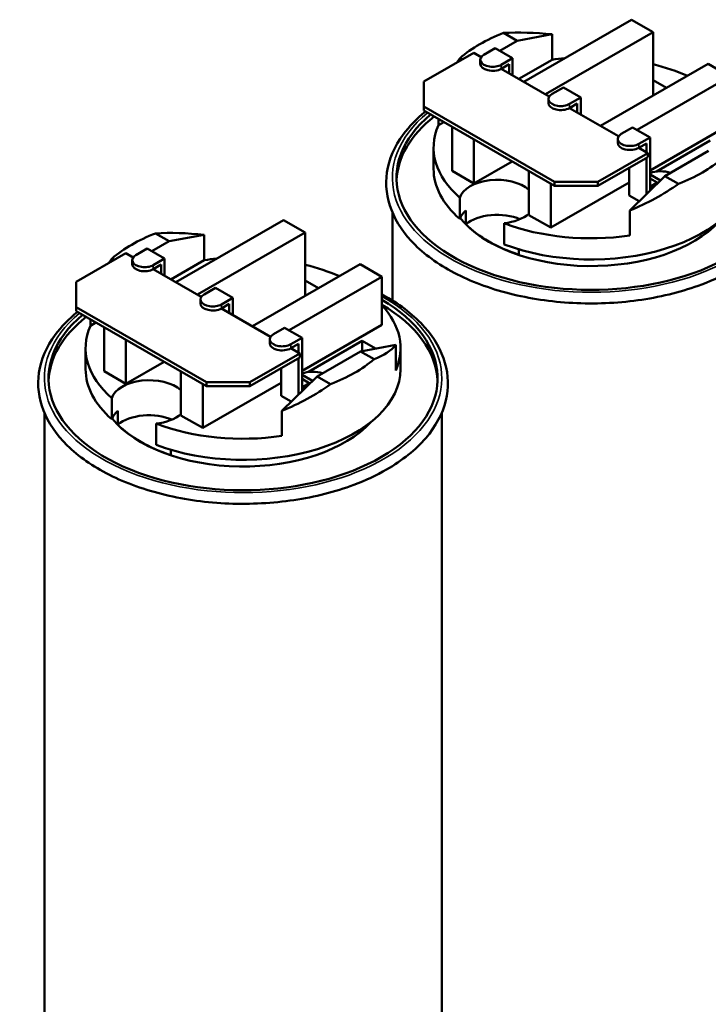
# Model space of a CAD drawing. Units: inches. Extents: x -36 to 191, y -34 to 67.
# Drawn here: x 21 to 26, y 14 to 22 of the extents above; entities that cross this region are included whole.
import ezdxf

# ---------------------------------------------------------------- set-up
doc = ezdxf.new("R2010")
doc.units = ezdxf.units.IN
doc.header["$LTSCALE"] = 0.35
doc.header["$MEASUREMENT"] = 0
doc.layers.add('Visible (ANSI)', color=7, linetype='Continuous', lineweight=50)
doc.layers.add('Visible Narrow (ANSI)', color=7, linetype='Continuous', lineweight=35)

msp = doc.modelspace()

# ---------------------------------------------------------------- linework, layer by layer
at = {"layer": 'Visible (ANSI)'}
for p, q in [((24.8401, 21.3225), (25.7152, 21.8265)), ((25.7152, 21.8265), (25.892, 21.7247)), ((24.7863, 21.6553), (24.6764, 21.7185)), ((25.0723, 21.7075), (24.7863, 21.6553)), ((25.892, 21.7247), (25.0169, 21.2207)), ((25.0723, 21.5012), (25.0723, 21.7075)), ((25.892, 21.3347), (25.892, 21.7247)), ((24.7863, 21.6553), (24.6447, 21.5738)), ((24.0294, 21.3236), (24.4339, 21.5565)), ((24.4339, 21.5565), (24.4938, 21.522)), ((24.5163, 21.5417), (24.6083, 21.5948)), ((24.7497, 21.5133), (24.6083, 21.5948)), ((24.3229, 21.5149), (24.3423, 21.5038)), ((24.487, 21.4683), (24.487, 21.501)), ((24.7497, 21.5133), (24.6577, 21.4603)), ((24.6577, 21.4276), (24.7215, 21.4643)), ((24.7215, 21.4643), (24.7215, 21.3909)), ((24.7497, 21.3746), (24.7497, 21.5133)), ((25.0723, 21.5012), (24.8011, 21.345)), ((25.4638, 20.9634), (26.3389, 21.4673)), ((26.3389, 21.4673), (26.5156, 21.3655)), ((24.6577, 21.4276), (25.0478, 21.2029)), ((24.0294, 21.12), (24.0294, 21.3236)), ((26.5156, 21.3655), (25.761, 20.931)), ((25.892, 21.3347), (26.0003, 21.2723)), ((25.892, 21.3347), (25.892, 21.21)), ((25.0703, 21.2227), (25.1623, 21.2757)), ((25.3037, 21.1943), (25.1623, 21.2757)), ((25.041, 21.1493), (25.041, 21.182)), ((25.3037, 21.1943), (25.2117, 21.1413)), ((25.2117, 21.1086), (25.2754, 21.1453)), ((25.2754, 21.1453), (25.2754, 21.0719)), ((25.3037, 21.0556), (25.3037, 21.1943)), ((24.0294, 21.0873), (24.0294, 21.12)), ((25.0901, 20.5092), (24.0294, 21.12)), ((24.0294, 21.0873), (25.0901, 20.4765)), ((25.2117, 21.1086), (25.6108, 20.8787)), ((24.1467, 20.9681), (24.1467, 21.0198)), ((24.1915, 20.9939), (24.1467, 20.9681)), ((26.5156, 20.9755), (25.8668, 20.6019)), ((24.259, 20.5979), (24.259, 20.9551)), ((25.6333, 20.8985), (25.7253, 20.9515)), ((25.8668, 20.8701), (25.7253, 20.9515)), ((24.4358, 20.4961), (24.4358, 20.8533)), ((25.604, 20.8251), (25.604, 20.8578)), ((25.8668, 20.8701), (25.7747, 20.8171)), ((25.7747, 20.7844), (25.8385, 20.8211)), ((25.8385, 20.8211), (25.8385, 20.7476)), ((25.8668, 20.4372), (25.8668, 20.8701)), ((25.9187, 20.5922), (26.3559, 20.8439)), ((24.1073, 20.615), (24.1073, 20.7867)), ((25.8481, 20.7421), (25.4436, 20.5092)), ((25.7747, 20.7844), (25.8481, 20.7421)), ((25.8481, 20.7094), (25.8481, 20.7421)), ((25.9883, 20.5559), (26.3419, 20.7595)), ((24.7459, 20.6747), (24.4358, 20.4961)), ((25.4436, 20.4765), (25.8481, 20.7094)), ((25.8385, 20.7039), (25.8385, 20.4096)), ((24.4358, 20.4961), (24.259, 20.5979)), ((24.8826, 20.2388), (24.8826, 20.5959)), ((25.6971, 20.3981), (25.6971, 20.6224)), ((25.8668, 20.5678), (25.9509, 20.5193)), ((25.6971, 20.5042), (25.0594, 20.137)), ((25.0594, 20.137), (25.0594, 20.4941)), ((25.4436, 20.5092), (25.0901, 20.5092)), ((25.0901, 20.5092), (25.0901, 20.4765)), ((25.4436, 20.4765), (25.4436, 20.5092)), ((25.7023, 20.2767), (25.9883, 20.5559)), ((25.9243, 20.5021), (25.8668, 20.5352)), ((25.8668, 20.469), (25.9243, 20.5021)), ((25.9243, 20.5021), (25.9243, 20.4933)), ((25.9883, 20.5559), (26.0982, 20.4926)), ((25.0901, 20.4765), (25.4436, 20.4765)), ((25.8668, 20.4608), (25.8973, 20.4784)), ((25.9046, 20.4741), (25.8973, 20.4784)), ((24.32, 20.2082), (24.32, 20.3799)), ((25.7786, 20.3511), (25.6971, 20.3981)), ((23.7723, 20.2606), (23.7723, 19.5449)), ((24.3697, 20.1639), (24.3697, 20.2767)), ((25.7023, 20.0723), (25.7023, 20.2767)), ((22.0117, 19.6938), (22.8868, 20.1977)), ((22.8868, 20.1977), (23.0635, 20.0959)), ((24.6808, 20.1721), (24.6808, 20.0004)), ((25.0594, 20.137), (24.8826, 20.2388)), ((21.9578, 20.0265), (21.848, 20.0898)), ((23.0635, 20.0959), (22.1885, 19.592)), ((23.0635, 19.7059), (23.0635, 20.0959)), ((21.9578, 20.0265), (21.8163, 19.945)), ((22.2439, 20.0788), (21.9578, 20.0265)), ((22.2439, 19.8724), (22.2439, 20.0788)), ((21.201, 19.6948), (21.6054, 19.9277)), ((21.6054, 19.9277), (21.6654, 19.8932)), ((21.6878, 19.913), (21.7799, 19.966)), ((21.9213, 19.8845), (21.7799, 19.966)), ((24.7998, 19.9602), (24.7998, 19.9163)), ((21.4944, 19.8862), (21.5139, 19.875)), ((21.6586, 19.8395), (21.6586, 19.8722)), ((21.9213, 19.8845), (21.8293, 19.8315)), ((21.9213, 19.7458), (21.9213, 19.8845)), ((22.2439, 19.8724), (21.9727, 19.7162)), ((21.8293, 19.7988), (21.893, 19.8355)), ((21.8293, 19.7988), (22.2194, 19.5742)), ((21.893, 19.8355), (21.893, 19.7621)), ((22.6354, 19.3346), (23.5104, 19.8385)), ((23.5104, 19.8385), (23.6872, 19.7367)), ((21.201, 19.4912), (21.201, 19.6948)), ((23.6872, 19.7367), (22.9326, 19.3022)), ((23.0635, 19.7059), (23.1718, 19.6435)), ((23.0635, 19.7059), (23.0635, 19.5812)), ((23.6872, 19.3468), (23.6872, 19.7367)), ((22.2418, 19.5939), (22.3339, 19.6469)), ((22.4753, 19.5655), (22.3339, 19.6469)), ((22.2125, 19.5205), (22.2125, 19.5532)), ((22.4753, 19.5655), (22.3833, 19.5125)), ((22.4753, 19.4268), (22.4753, 19.5655)), ((21.201, 19.4585), (21.201, 19.4912)), ((22.2616, 18.8804), (21.201, 19.4912)), ((21.201, 19.4585), (22.2616, 18.8477)), ((22.3833, 19.4798), (22.447, 19.5165)), ((22.3833, 19.4798), (22.7824, 19.2499)), ((22.447, 19.5165), (22.447, 19.4431)), ((21.3182, 19.3393), (21.3182, 19.391)), ((21.3631, 19.3652), (21.3182, 19.3393)), ((21.4305, 18.9691), (21.4305, 19.3263)), ((22.8049, 19.2697), (22.8969, 19.3227)), ((23.0383, 19.2413), (22.8969, 19.3227)), ((23.6872, 19.3468), (23.0383, 18.9731)), ((21.6073, 18.8673), (21.6073, 19.2245)), ((22.7756, 19.1963), (22.7756, 19.229)), ((23.0383, 19.2413), (22.9463, 19.1883)), ((23.0383, 18.8084), (23.0383, 19.2413)), ((23.0903, 18.9634), (23.5275, 19.2152)), ((23.5275, 19.2152), (23.6355, 19.153)), ((23.5275, 19.2152), (23.5275, 19.1332)), ((21.2789, 18.9863), (21.2789, 19.1579)), ((22.9463, 19.1556), (23.01, 19.1923)), ((22.9463, 19.1556), (23.0196, 19.1133)), ((23.01, 19.1923), (23.01, 19.1189)), ((23.1599, 18.9271), (23.5135, 19.1307)), ((23.5135, 19.1307), (23.7995, 19.1829)), ((23.6233, 19.0674), (23.5135, 19.1307)), ((23.7995, 18.9766), (23.7995, 19.1829)), ((23.8389, 18.9863), (23.8389, 19.1579)), ((21.9174, 19.0459), (21.6073, 18.8673)), ((23.0196, 19.1133), (22.6152, 18.8804)), ((22.6152, 18.8477), (23.0196, 19.0806)), ((23.01, 19.0751), (23.01, 18.7808)), ((23.0196, 19.0806), (23.0196, 19.1133)), ((21.6073, 18.8673), (21.4305, 18.9691)), ((22.0542, 18.61), (22.0542, 18.9671)), ((22.8686, 18.7693), (22.8686, 18.9937)), ((22.8739, 18.6479), (23.1599, 18.9271)), ((23.0383, 18.939), (23.1225, 18.8905)), ((23.0958, 18.8733), (23.0383, 18.9064)), ((23.1599, 18.9271), (23.2698, 18.8638)), ((22.8686, 18.8754), (22.231, 18.5082)), ((22.231, 18.5082), (22.231, 18.8653)), ((22.6152, 18.8804), (22.2616, 18.8804)), ((22.2616, 18.8804), (22.2616, 18.8477)), ((22.2616, 18.8477), (22.6152, 18.8477)), ((22.6152, 18.8477), (22.6152, 18.8804)), ((23.0383, 18.8402), (23.0958, 18.8733)), ((23.0383, 18.832), (23.0688, 18.8496)), ((23.0762, 18.8454), (23.0688, 18.8496)), ((23.0958, 18.8733), (23.0958, 18.8645)), ((21.4915, 18.5794), (21.4915, 18.7511)), ((22.9502, 18.7224), (22.8686, 18.7693)), ((21.5413, 18.5351), (21.5413, 18.6479)), ((22.8739, 18.4435), (22.8739, 18.6479)), ((20.9439, 18.6318), (20.9439, 7.8921)), ((22.231, 18.5082), (22.0542, 18.61)), ((24.1739, 18.6318), (24.1739, 13.2766)), ((21.8524, 18.5433), (21.8524, 18.3716)), ((21.9713, 18.3314), (21.9713, 18.2875))]:
    msp.add_line(p, q, dxfattribs=at)
for centre, major_axis, ratio, start_param, end_param in [((25.3873, 21.1056), (1.28, 0), 0.575862, 2.159618, 2.552771), ((25.3873, 21.1751), (1.2756, -0.2908), 0.363013, 1.902012, 2.242186), ((24.587, 21.501), (-0.1, 0), 0.575862, 5.497787, 8.63938), ((25.3873, 21.1763), (1.2196, 0.5454), 0.712208, 2.244423, 2.283187), ((24.587, 21.4683), (-0.1, 0), 0.575862, 0, 2.356194), ((25.3873, 20.7867), (1.28, 0), 0.575862, 1.740353, 1.819444), ((25.3873, 20.7867), (1.28, 0), 0.575862, 0.912969, 1.16553), ((25.141, 21.182), (-0.1, 0), 0.575862, 5.497787, 8.63938), ((25.3873, 20.5415), (1.5813, 0), 0.575862, 2.540611, 7.059444), ((25.141, 21.1493), (-0.1, 0), 0.575862, 0, 2.356194), ((25.3873, 20.5006), (-1.5813, 0), 0.575862, 5.650005, 6.260739), ((25.3873, 20.7867), (-1.28, 0), 0.575862, 6.034537, 6.867913), ((25.704, 20.8578), (-0.1, 0), 0.575862, 5.497787, 8.63938), ((25.704, 20.8251), (-0.1, 0), 0.575862, 0, 2.356194), ((25.3873, 21.1056), (-1.28, 0), 0.575862, 2.159618, 2.552771), ((25.3873, 20.615), (-1.28, 0), 0.575862, 0, 0.584727), ((25.3873, 20.615), (1.28, 0), 0.575862, 4.127662, 6.283185), ((25.9526, 20.5021), (0.16, 0), 0.575862, 1.042601, 2.136742), ((24.6236, 20.347), (-0.309, 0), 0.575862, 3.718332, 6.097159), ((25.3873, 21.1763), (1.2196, 0.5454), 0.712208, 4.652689, 4.992863), ((24.6236, 20.1753), (-0.309, 0), 0.575862, 5.676649, 6.097159), ((24.6236, 20.0625), (-0.309, 0), 0.575862, 4.067954, 5.676649), ((24.6236, 20.347), (-0.309, 0), 0.575862, 1.756822, 2.564853), ((25.3873, 20.5006), (-1.175, 0), 0.575862, 0.436182, 2.655347), ((25.3873, 20.7867), (-1.28, 0), 0.575862, 0.986069, 1.819444), ((22.5589, 19.4768), (1.28, 0), 0.575862, 2.159618, 2.552771), ((22.5589, 19.5463), (1.2756, -0.2908), 0.363013, 1.902012, 2.242186), ((25.3873, 20.5022), (-1.175, 0), 0.575862, 0.523636, 1.047161), ((22.5589, 19.5475), (1.2196, 0.5454), 0.712208, 2.244423, 2.283187), ((21.7586, 19.8722), (-0.1, 0), 0.575862, 5.497787, 8.63938), ((22.5589, 19.1579), (1.28, 0), 0.575862, 1.740353, 1.819444), ((21.7586, 19.8395), (-0.1, 0), 0.575862, 0, 2.356194), ((22.5589, 19.1579), (1.28, 0), 0.575862, 0.912969, 1.16553), ((22.5589, 18.9127), (1.5813, 0), 0.575862, 2.540611, 7.059444), ((22.3125, 19.5532), (-0.1, 0), 0.575862, 5.497787, 8.63938), ((22.3125, 19.5205), (-0.1, 0), 0.575862, 0, 2.356194), ((22.5589, 18.8718), (1.5813, 0), 0.575862, 0.022447, 0.776259), ((22.5589, 19.1579), (1.28, 0), 0.575862, 6.034537, 6.774942), ((22.5589, 18.8718), (-1.5813, 0), 0.575862, 5.650005, 6.260739), ((22.5589, 19.1579), (-1.28, 0), 0.575862, 6.034537, 6.867913), ((22.8756, 19.229), (-0.1, 0), 0.575862, 5.497787, 8.63938), ((22.8756, 19.1963), (-0.1, 0), 0.575862, 0, 2.356194), ((22.5589, 19.5463), (1.2756, -0.2908), 0.363013, 5.77693, 6.117105), ((22.5589, 19.4768), (-1.28, 0), 0.575862, 2.159618, 2.552771), ((22.5589, 18.9863), (-1.28, 0), 0.575862, 0, 0.584727), ((22.5589, 18.9863), (1.28, 0), 0.575862, 4.127662, 6.283185), ((23.1241, 18.8733), (0.16, 0), 0.575862, 1.042601, 2.136742), ((21.7952, 18.7182), (-0.309, 0), 0.575862, 3.718332, 6.097159), ((22.5589, 19.5475), (1.2196, 0.5454), 0.712208, 4.652689, 4.992863), ((21.7952, 18.5465), (-0.309, 0), 0.575862, 5.676649, 6.097159), ((22.5589, 18.8718), (-1.175, 0), 0.575862, 0.436182, 2.655347), ((21.7952, 18.4337), (-0.309, 0), 0.575862, 4.067954, 5.676649), ((21.7952, 18.7182), (-0.309, 0), 0.575862, 1.756822, 2.564853), ((22.5589, 18.8734), (-1.175, 0), 0.575862, 0.523636, 1.047161), ((22.5589, 19.1579), (-1.28, 0), 0.575862, 0.986069, 1.819444)]:
    msp.add_ellipse(centre, major_axis=major_axis, ratio=ratio, start_param=start_param, end_param=end_param, dxfattribs=at)
for points, knots in [([(24.0418, 21.0801), (23.9705, 21.0227), (23.9096, 20.9603), (23.7895, 20.7975), (23.7441, 20.6927), (23.7136, 20.4831), (23.726, 20.379), (23.8037, 20.1787), (23.8696, 20.0827), (24.0497, 19.9052), (24.166, 19.8243), (24.436, 19.6881), (24.5901, 19.6329), (24.9196, 19.5539), (25.0949, 19.5301), (25.4492, 19.5157), (25.6281, 19.5252), (25.9721, 19.5766), (26.1371, 19.6185), (26.3829, 19.7107), (26.4726, 19.7526), (26.5542, 19.7996)], [3.306668, 3.306668, 3.306668, 3.306668, 3.525138, 3.525138, 3.843479, 3.843479, 4.146682, 4.146682, 4.455773, 4.455773, 4.778246, 4.778246, 5.10338, 5.10338, 5.427717, 5.427717, 5.751515, 5.751515, 6.075533, 6.075533, 6.283185, 6.283185, 6.283185, 6.283185]), ([(23.7258, 18.1709), (23.8536, 18.2445), (23.9616, 18.3307), (24.1247, 18.5201), (24.1806, 18.6233), (24.2316, 18.8323), (24.2292, 18.9375), (24.1703, 19.1406), (24.114, 19.2384), (23.952, 19.4212), (23.8442, 19.5056), (23.7073, 19.5833), (23.6973, 19.5888), (23.6872, 19.5943)], [0, 0, 0, 0, 0.325117, 0.325117, 0.645656, 0.645656, 0.950849, 0.950849, 1.257193, 1.257193, 1.578105, 1.578105, 1.603037, 1.603037, 1.603037, 1.603037]), ([(21.2134, 19.4514), (21.1421, 19.3939), (21.0812, 19.3315), (20.9611, 19.1688), (20.9156, 19.0639), (20.8852, 18.8543), (20.8976, 18.7503), (20.9753, 18.5499), (21.0412, 18.4539), (21.2213, 18.2764), (21.3375, 18.1955), (21.6076, 18.0593), (21.7617, 18.0041), (22.0912, 17.9251), (22.2665, 17.9013), (22.6208, 17.887), (22.7997, 17.8964), (23.1437, 17.9478), (23.3087, 17.9897), (23.5544, 18.082), (23.6442, 18.1238), (23.7258, 18.1709)], [3.306668, 3.306668, 3.306668, 3.306668, 3.525138, 3.525138, 3.843479, 3.843479, 4.146682, 4.146682, 4.455773, 4.455773, 4.778246, 4.778246, 5.10338, 5.10338, 5.427717, 5.427717, 5.751515, 5.751515, 6.075533, 6.075533, 6.283185, 6.283185, 6.283185, 6.283185])]:
    msp.add_open_spline(points, degree=3, knots=knots, dxfattribs=at)
at = {"layer": 'Visible Narrow (ANSI)'}
for p, q in [((24.6577, 21.4276), (24.6577, 21.4603)), ((25.2117, 21.1086), (25.2117, 21.1413)), ((25.7747, 20.7844), (25.7747, 20.8171)), ((21.8293, 19.7988), (21.8293, 19.8315)), ((22.3833, 19.4798), (22.3833, 19.5125)), ((22.9463, 19.1556), (22.9463, 19.1883))]:
    msp.add_line(p, q, dxfattribs=at)
for centre in [(25.3873, 20.5415), (22.5589, 18.9127)]:
    msp.add_ellipse(centre, major_axis=(1.615, 0), ratio=0.575862, start_param=2.536721, end_param=7.080468, dxfattribs=at)

doc.saveas('drawing.dxf')
